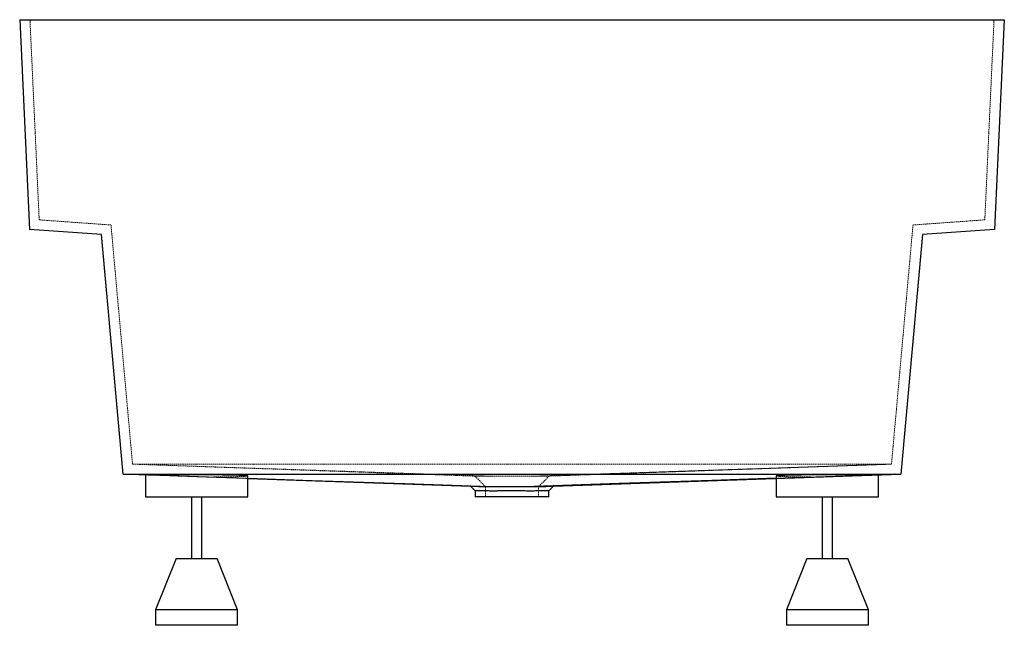
# Paper-space layout '_Rechts' of a CAD drawing. Units: millimetres. Extents: x -480 to 480, y -590 to 0.
import ezdxf

# ---------------------------------------------------------------- set-up
doc = ezdxf.new("R2010")
doc.units = ezdxf.units.MM
doc.linetypes.add('HIDDEN', pattern=[1.905, 1.27, -0.635])

psp = doc.layouts.new('_Rechts')

# ---------------------------------------------------------------- linework, layer by layer
at = {"color": 7, "linetype": 'Continuous', "lineweight": 25}
for p, q in [((-480.01, 0), (-470.57, -204.34)), ((-480.01, 0), (480.01, 0)), ((480.01, 0), (470.57, -204.34)), ((-400.19, -209.37), (-470.57, -204.34)), ((-379.17, -442.7), (-400.19, -209.37)), ((400.19, -209.37), (379.17, -442.7)), ((470.57, -204.34), (400.19, -209.37)), ((-379.17, -442.7), (-373.55, -442.89)), ((-357.5, -443.43), (-357.5, -465)), ((-357.43, -443.43), (-357.46, -443.43)), ((-257.5, -465), (-257.5, -444.51)), ((-257.5, -446.93), (-40.41, -454.5)), ((40.41, -454.5), (379.17, -442.69)), ((257.5, -444.51), (257.5, -465)), ((357.5, -465), (357.5, -443.43)), ((373.55, -442.89), (379.17, -442.7)), ((-40.44, -454.48), (-35.97, -459)), ((-36, -458.97), (-36, -465)), ((35.97, -459), (40.44, -454.48)), ((36, -465), (36, -458.97)), ((-357.5, -465), (-257.5, -465)), ((-312.5, -465), (-312.5, -525)), ((-302.5, -525), (-302.5, -465)), ((36, -465), (-36, -465)), ((257.5, -465), (357.5, -465)), ((302.5, -465), (302.5, -525)), ((312.5, -525), (312.5, -465)), ((-327.5, -525), (-347.5, -575)), ((-327.5, -525), (-287.5, -525)), ((-267.5, -575), (-287.5, -525)), ((287.5, -525), (267.5, -575)), ((287.5, -525), (327.5, -525)), ((347.5, -575), (327.5, -525)), ((-347.5, -575), (-347.5, -590)), ((-267.5, -575), (-347.5, -575)), ((-267.5, -590), (-267.5, -575)), ((267.5, -575), (267.5, -590)), ((347.5, -575), (267.5, -575)), ((347.5, -590), (347.5, -575)), ((-267.5, -590), (-347.5, -590)), ((347.5, -590), (267.5, -590))]:
    psp.add_line(p, q, dxfattribs=at)
at = {"color": 7, "linetype": 'HIDDEN', "lineweight": 18}
for p, q in [((-470, 0), (-460.99, -195)), ((470, 0), (460.99, -195)), ((-390.99, -200), (-460.99, -195)), ((-370, -433), (-390.99, -200)), ((390.99, -200), (370, -433)), ((460.99, -195), (390.99, -200)), ((-370, -433), (370, -433)), ((-370, -433), (-19.5, -444.81)), ((-370, -433), (-36.08, -444.65)), ((370, -433), (19.5, -444.81)), ((36.08, -444.65), (370, -433)), ((-293.85, -445.66), (-379.17, -442.69)), ((-324.03, -444.56), (-330.86, -444.33)), ((-36.09, -444.65), (-26, -454.87)), ((26, -454.87), (36.09, -444.65)), ((-26, -454.86), (-26, -465)), ((26, -465), (26, -454.86))]:
    psp.add_line(p, q, dxfattribs=at)
at = {"color": 7, "linetype": 'Continuous', "lineweight": 25, "flags": 128}
for points in [[(-373.55, -442.89), (-331.09, -442.89), (0, -442.89), (331.09, -442.89), (373.55, -442.89)], [(-373.55, -442.89), (-372.95, -442.91), (-345.88, -443.82)], [(-257.5, -446.8), (-194.91, -448.91), (-104.57, -451.95), (-21.77, -454.74)], [(257.5, -446.8), (194.91, -448.91), (104.57, -451.95), (21.77, -454.74)], [(373.55, -442.89), (372.95, -442.91), (345.88, -443.82)]]:
    psp.add_lwpolyline(points, dxfattribs=at)
at = {"color": 7, "linetype": 'HIDDEN', "lineweight": 18, "flags": 128}
for points in [[(-294.62, -445.55), (-283.93, -445.91), (-257.5, -446.8)], [(294.62, -445.55), (283.93, -445.91), (257.5, -446.8)]]:
    psp.add_lwpolyline(points, dxfattribs=at)
at = {"color": 7, "linetype": 'HIDDEN', "lineweight": 18}
for points, knots in [([(-357.45, -443.43), (-357.37, -443.43), (-357.18, -443.44), (-356.75, -443.45), (-356.57, -443.46), (-356.18, -443.47), (-355.96, -443.48), (-354.72, -443.52), (-353.34, -443.57), (-351.14, -443.65), (-350.68, -443.66), (-349.7, -443.69), (-349.19, -443.71), (-347.6, -443.77), (-346.46, -443.8), (-344.03, -443.89), (-342.74, -443.93), (-340.69, -444), (-339.98, -444.02), (-338.53, -444.07), (-337.79, -444.1), (-334.03, -444.22), (-330.81, -444.33), (-326.54, -444.48), (-325.67, -444.51), (-323.91, -444.57), (-323.02, -444.6), (-320.35, -444.69), (-318.54, -444.75), (-314.9, -444.87), (-313.07, -444.93), (-310.28, -445.02), (-309.35, -445.06), (-307.47, -445.12), (-306.53, -445.15), (-301.87, -445.31), (-298.21, -445.43), (-294.62, -445.55)], [0, 0, 0, 0, 0.0625, 0.0625, 0.09375, 0.09375, 0.125, 0.125, 0.25, 0.25, 0.28125, 0.28125, 0.3125, 0.3125, 0.375, 0.375, 0.4375, 0.4375, 0.46875, 0.46875, 0.5, 0.5, 0.625, 0.625, 0.65625, 0.65625, 0.6875, 0.6875, 0.75, 0.75, 0.8125, 0.8125, 0.84375, 0.84375, 0.875, 0.875, 1, 1, 1, 1]), ([(-345.88, -443.82), (-347.09, -443.78), (-349.52, -443.7), (-352.81, -443.59), (-355.11, -443.51), (-356.48, -443.46), (-357.34, -443.43), (-357.35, -443.43), (-357.36, -443.43)], [0, 0, 0, 0, 0.169111, 0.340618, 0.579505, 0.702075, 0.825549, 1, 1, 1, 1]), ([(-327.75, -444.44), (-326.62, -444.48), (-324.23, -444.56), (-320.57, -444.7), (-316.8, -444.83), (-313.01, -444.97), (-309.35, -445.11), (-305.21, -445.26), (-302.7, -445.35), (-294.19, -445.65), (-306.11, -445.23), (-272.22, -446.42), (-257.5, -446.93)], [0, 0, 0, 0, 0.102389, 0.214379, 0.323822, 0.430733, 0.535124, 0.637001, 0.736366, 0.833213, 0.927531, 1, 1, 1, 1]), ([(-294.62, -445.55), (-292.7, -445.53), (-288.83, -445.51), (-282.67, -445.45), (-277.46, -445.37), (-273.2, -445.29), (-269.27, -445.21), (-265.87, -445.11), (-263.06, -445.01), (-260.69, -444.9), (-258.95, -444.78), (-257.96, -444.66), (-257.49, -444.58), (-257.61, -444.53), (-257.65, -444.51)], [0, 0, 0, 0, 0.0919149, 0.1851967, 0.3120066, 0.3770703, 0.4426123, 0.56944, 0.6345125, 0.7000634, 0.8269196, 0.892007, 0.9575729, 1, 1, 1, 1]), ([(-36.08, -444.65), (-36.09, -444.65), (-36.18, -444.65), (-35.85, -444.65), (-35.06, -444.66), (-33.66, -444.68), (-31.75, -444.71), (-29.35, -444.74), (-26.48, -444.76), (-23.21, -444.79), (-20.74, -444.81), (-19.5, -444.81)], [0, 0, 0, 0, 0.000744, 0.12598, 0.250521, 0.376037, 0.500705, 0.625251, 0.750668, 0.87505, 1, 1, 1, 1]), ([(19.5, -444.81), (19.29, -444.81), (19.09, -444.81), (18.08, -444.81), (17.25, -444.81), (15.57, -444.8), (14.72, -444.8), (13.4, -444.8), (12.96, -444.79), (12.07, -444.79), (11.62, -444.79), (10.26, -444.79), (9.35, -444.79), (7.51, -444.78), (6.59, -444.78), (3.8, -444.78), (1.92, -444.78), (-0.94, -444.78), (-1.89, -444.78), (-3.79, -444.78), (-4.73, -444.78), (-6.59, -444.78), (-7.52, -444.78), (-9.35, -444.79), (-10.25, -444.79), (-12.05, -444.79), (-12.94, -444.79), (-14.7, -444.8), (-15.57, -444.8), (-17.25, -444.81), (-18.08, -444.81), (-19.09, -444.81), (-19.29, -444.81), (-19.5, -444.81)], [0.12228589, 0.12228589, 0.12228589, 0.12228589, 0.12302536, 0.12302536, 0.12589877, 0.12589877, 0.12877218, 0.12877218, 0.13020889, 0.13020889, 0.13164559, 0.13164559, 0.134519, 0.134519, 0.13739241, 0.13739241, 0.14313923, 0.14313923, 0.14601264, 0.14601264, 0.14888605, 0.14888605, 0.15175946, 0.15175946, 0.15463286, 0.15463286, 0.15750627, 0.15750627, 0.16037968, 0.16037968, 0.16325309, 0.16325309, 0.1639938, 0.1639938, 0.1639938, 0.1639938]), ([(19.5, -444.81), (20.74, -444.81), (23.22, -444.79), (26.48, -444.76), (29.35, -444.74), (31.76, -444.71), (33.67, -444.68), (35.05, -444.66), (35.92, -444.65), (36.03, -444.65), (36.08, -444.65)], [0, 0, 0, 0, 0.124935, 0.250109, 0.374431, 0.499743, 0.624542, 0.749122, 0.874907, 1, 1, 1, 1]), ([(257.54, -444.51), (257.54, -444.53), (257.54, -444.58), (258.09, -444.69), (259.32, -444.81), (261.26, -444.92), (263.63, -445.03), (266.64, -445.14), (270.22, -445.23), (274.15, -445.32), (278.57, -445.39), (283.38, -445.45), (288.27, -445.5), (292.13, -445.53), (294.62, -445.55)], [0, 0, 0, 0, 0.042381, 0.107953, 0.23483, 0.299929, 0.365507, 0.492377, 0.557472, 0.623046, 0.749892, 0.814975, 0.880537, 1, 1, 1, 1]), ([(293.85, -445.66), (295.17, -445.62), (297.84, -445.52), (301.68, -445.39), (305.49, -445.25), (309.27, -445.11), (313.03, -444.97), (316.79, -444.83), (320.57, -444.7), (324.24, -444.56), (326.62, -444.48), (327.77, -444.44)], [0, 0, 0, 0, 0.10165, 0.206026, 0.313115, 0.422912, 0.535418, 0.65064, 0.768592, 0.889288, 1, 1, 1, 1]), ([(294.62, -445.55), (298.18, -445.43), (301.8, -445.31), (306.43, -445.15), (307.36, -445.12), (309.21, -445.06), (310.13, -445.03), (312.89, -444.94), (314.71, -444.88), (318.31, -444.75), (320.1, -444.69), (322.76, -444.61), (323.64, -444.58), (325.39, -444.52), (326.25, -444.49), (330.48, -444.34), (333.68, -444.24), (337.43, -444.11), (338.17, -444.08), (339.62, -444.04), (340.32, -444.01), (342.37, -443.94), (343.66, -443.9), (346.1, -443.82), (347.24, -443.78), (348.84, -443.72), (349.36, -443.71), (350.35, -443.67), (350.82, -443.66), (353.05, -443.58), (354.46, -443.53), (355.75, -443.49), (355.99, -443.48), (356.41, -443.47), (356.59, -443.46), (357.07, -443.44), (357.29, -443.44), (357.4, -443.43)], [0, 0, 0, 0, 0.125, 0.125, 0.15625, 0.15625, 0.1875, 0.1875, 0.25, 0.25, 0.3125, 0.3125, 0.34375, 0.34375, 0.375, 0.375, 0.5, 0.5, 0.53125, 0.53125, 0.5625, 0.5625, 0.625, 0.625, 0.6875, 0.6875, 0.71875, 0.71875, 0.75, 0.75, 0.875, 0.875, 0.90625, 0.90625, 0.9375, 0.9375, 1, 1, 1, 1]), ([(357.46, -443.43), (357.48, -443.43), (357.53, -443.43), (357.15, -443.44), (356.11, -443.48), (354.35, -443.53), (352.42, -443.6), (349.73, -443.69), (347.17, -443.78), (345.88, -443.82)], [0, 0, 0, 0, 0.032247, 0.155686, 0.394449, 0.516954, 0.64036, 0.818769, 1, 1, 1, 1]), ([(-13.99, -455.04), (-14.84, -455.03), (-16.63, -455.01), (-18.73, -454.99), (-20.42, -454.97), (-21.7, -454.95), (-23.05, -454.92), (-24.33, -454.9), (-25.22, -454.88), (-25.71, -454.87), (-25.93, -454.87), (-26.04, -454.86), (-26, -454.87), (-26, -454.87)], [0, 0, 0, 0, 0.118708, 0.249441, 0.332843, 0.416245, 0.499648, 0.63466, 0.762942, 0.844753, 0.923568, 0.999389, 1, 1, 1, 1]), ([(-13.99, -455.04), (-13.84, -455.04), (-13.68, -455.03), (-12.95, -455.03), (-12.36, -455.03), (-11.15, -455.02), (-10.53, -455.02), (-9.27, -455.02), (-8.63, -455.01), (-7.34, -455.01), (-6.69, -455.01), (-5.38, -455.01), (-4.72, -455), (-3.39, -455), (-2.72, -455), (-1.36, -455), (-0.67, -455), (1.38, -455), (2.73, -455), (4.72, -455), (5.38, -455.01), (6.7, -455.01), (7.35, -455.01), (8.32, -455.01), (8.64, -455.01), (9.28, -455.02), (9.6, -455.02), (10.54, -455.02), (11.15, -455.02), (12.36, -455.03), (12.95, -455.03), (13.68, -455.03), (13.83, -455.04), (13.99, -455.04)], [0.12224253, 0.12224253, 0.12224253, 0.12224253, 0.12302659, 0.12302659, 0.1259, 0.1259, 0.12877341, 0.12877341, 0.13164682, 0.13164682, 0.13452023, 0.13452023, 0.13739364, 0.13739364, 0.14026705, 0.14026705, 0.14314046, 0.14314046, 0.14888728, 0.14888728, 0.15176069, 0.15176069, 0.1546341, 0.1546341, 0.1560708, 0.1560708, 0.15750751, 0.15750751, 0.16038091, 0.16038091, 0.16325432, 0.16325432, 0.16403798, 0.16403798, 0.16403798, 0.16403798]), ([(26, -454.87), (25.98, -454.87), (25.95, -454.87), (25.67, -454.87), (25.23, -454.88), (24.63, -454.89), (23.85, -454.91), (22.86, -454.93), (21.7, -454.95), (20.43, -454.96), (18.83, -454.99), (16.74, -455.01), (14.96, -455.03), (13.99, -455.04)], [0, 0, 0, 0, 0.081062, 0.164857, 0.250725, 0.325786, 0.408904, 0.500079, 0.583344, 0.666608, 0.749873, 0.864946, 1, 1, 1, 1])]:
    psp.add_open_spline(points, degree=3, knots=knots, dxfattribs=at)
at = {"color": 7, "linetype": 'Continuous', "lineweight": 25}
for points, knots in [([(-257.65, -444.51), (-257.65, -444.47), (-257.63, -444.4), (-258.41, -444.3), (-259.72, -444.18), (-261.75, -444.07), (-264.4, -443.96), (-267.46, -443.86), (-271.11, -443.77), (-275.26, -443.69), (-279.71, -443.61), (-284.58, -443.55), (-289.75, -443.5), (-295.09, -443.46), (-300.64, -443.44), (-306.25, -443.43), (-311.87, -443.43), (-317.46, -443.45), (-322.88, -443.48), (-328.15, -443.53), (-333.16, -443.58), (-337.78, -443.65), (-341.79, -443.72), (-344.32, -443.78), (-345.88, -443.82)], [0, 0, 0, 0, 0.045239, 0.080112, 0.115241, 0.18321, 0.218084, 0.253214, 0.321175, 0.356045, 0.391172, 0.459118, 0.49398, 0.529099, 0.597031, 0.631886, 0.666997, 0.734921, 0.769772, 0.804878, 0.872804, 0.907655, 0.942762, 1, 1, 1, 1]), ([(345.88, -443.82), (344.64, -443.79), (342.13, -443.73), (337.12, -443.64), (331.97, -443.57), (326.88, -443.52), (321.6, -443.47), (316.1, -443.45), (310.51, -443.43), (304.89, -443.43), (299.27, -443.44), (293.8, -443.47), (288.46, -443.51), (283.37, -443.56), (278.64, -443.63), (274.19, -443.7), (270.18, -443.79), (266.73, -443.89), (263.66, -443.99), (261.21, -444.1), (259.41, -444.21), (258.1, -444.33), (257.46, -444.43), (257.53, -444.5), (257.54, -444.51)], [0, 0, 0, 0, 0.045916, 0.092424, 0.160369, 0.195231, 0.23035, 0.298284, 0.333141, 0.368254, 0.436179, 0.471031, 0.506139, 0.574065, 0.608917, 0.644025, 0.711961, 0.746818, 0.781931, 0.849882, 0.884747, 0.919868, 0.987833, 1, 1, 1, 1]), ([(-40.41, -454.5), (-40.41, -454.5), (-40.53, -454.5), (-39.97, -454.51), (-38.33, -454.54), (-35.49, -454.59), (-31.74, -454.64), (-27.16, -454.69), (-23.59, -454.72), (-21.78, -454.74)], [0, 0, 0, 0, 0.000742, 0.16712, 0.338323, 0.504703, 0.675922, 0.835813, 1, 1, 1, 1]), ([(-19.38, -459.19), (-21.01, -459.17), (-24.32, -459.15), (-28.42, -459.1), (-31.8, -459.05), (-34.21, -459), (-35.73, -458.98), (-35.89, -458.97), (-35.97, -458.97)], [0, 0, 0, 0, 0.165879, 0.336568, 0.502448, 0.673138, 0.839014, 1, 1, 1, 1]), ([(-21.78, -454.74), (-20.97, -454.74), (-20.14, -454.73), (-18.45, -454.73), (-17.58, -454.72), (-14.96, -454.71), (-13.17, -454.71), (-9.51, -454.7), (-7.64, -454.7), (-4.78, -454.69), (-3.82, -454.69), (-1.9, -454.69), (-0.93, -454.69), (1.96, -454.69), (3.87, -454.69), (7.64, -454.7), (9.51, -454.7), (11.81, -454.7), (12.27, -454.71), (13.18, -454.71), (13.64, -454.71), (14.99, -454.71), (15.88, -454.72), (18.49, -454.73), (20.16, -454.73), (21.77, -454.74)], [0, 0, 0, 0, 0.0625, 0.0625, 0.125, 0.125, 0.25, 0.25, 0.375, 0.375, 0.4375, 0.4375, 0.5, 0.5, 0.625, 0.625, 0.75, 0.75, 0.78125, 0.78125, 0.8125, 0.8125, 0.875, 0.875, 1, 1, 1, 1]), ([(19.38, -459.19), (17.93, -459.18), (16.43, -459.18), (13.34, -459.16), (11.75, -459.16), (9.29, -459.15), (8.46, -459.15), (6.78, -459.15), (5.94, -459.15), (3.42, -459.14), (1.73, -459.14), (-0.82, -459.14), (-1.67, -459.14), (-3.38, -459.14), (-4.24, -459.14), (-6.78, -459.15), (-8.44, -459.15), (-11.69, -459.16), (-13.29, -459.16), (-15.63, -459.17), (-16.4, -459.18), (-17.91, -459.18), (-18.65, -459.19), (-19.38, -459.19)], [0, 0, 0, 0, 0.125, 0.125, 0.25, 0.25, 0.3125, 0.3125, 0.375, 0.375, 0.5, 0.5, 0.5625, 0.5625, 0.625, 0.625, 0.75, 0.75, 0.875, 0.875, 0.9375, 0.9375, 1, 1, 1, 1]), ([(35.97, -458.97), (35.98, -458.97), (36.15, -458.97), (35.53, -458.98), (34.05, -459.01), (31.48, -459.05), (28.12, -459.1), (24.08, -459.15), (20.96, -459.17), (19.38, -459.19)], [0, 0, 0, 0, 0.009702, 0.175549, 0.346205, 0.512054, 0.68271, 0.839341, 1, 1, 1, 1]), ([(21.77, -454.74), (22.99, -454.73), (25.44, -454.71), (29.3, -454.67), (33.2, -454.62), (36.65, -454.57), (39.06, -454.53), (40.25, -454.51), (40.36, -454.5), (40.41, -454.5)], [0, 0, 0, 0, 0.109338, 0.220017, 0.38605, 0.556904, 0.722934, 0.893764, 1, 1, 1, 1])]:
    psp.add_open_spline(points, degree=3, knots=knots, dxfattribs=at)

doc.saveas('drawing.dxf')
